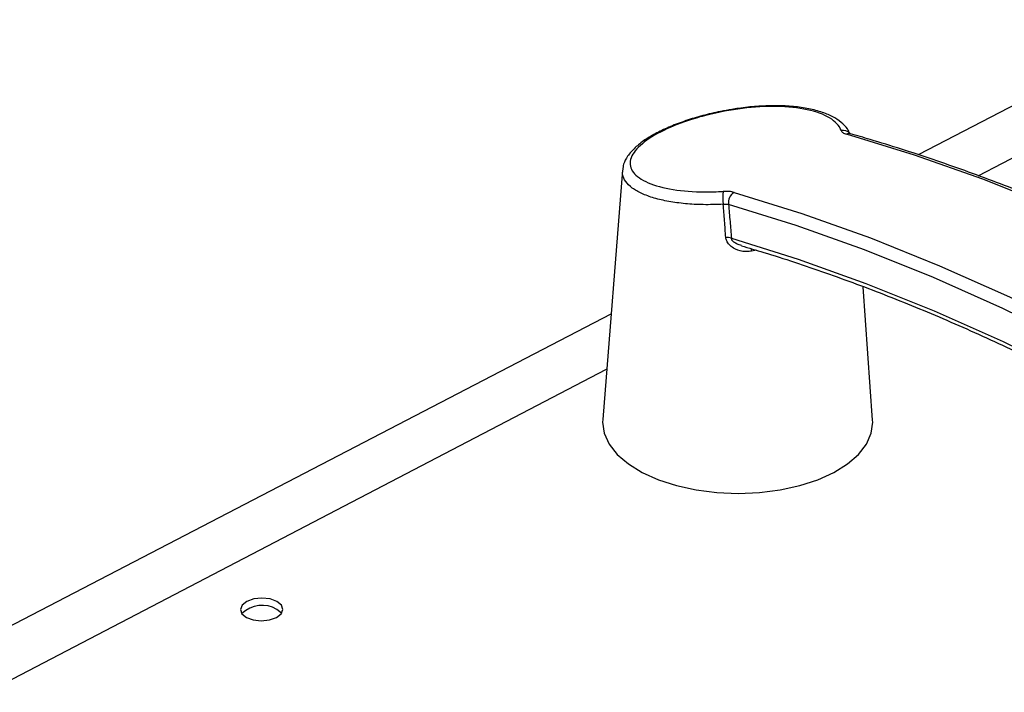
# Model space of a CAD drawing. Extents: x 25 to 1460, y 25 to 1025.
# Drawn here: x 1237 to 1301, y 576 to 620 of the extents above; entities that cross this region are included whole.
import ezdxf

# ---------------------------------------------------------------- set-up
doc = ezdxf.new("R2010")
doc.units = 0
doc.header["$LTSCALE"] = 5
doc.layers.get('0').update_dxf_attribs({"linetype": 'CONTINUOUS'})

msp = doc.modelspace()

# ---------------------------------------------------------------- linework, layer by layer
at = {"color": 7, "linetype": 'CONTINUOUS'}
for p, q in [((1312.417, 619.809), (1295.436, 610.992)), ((1276.141, 609.988), (1274.854, 593.72)), ((1292.471, 593.661), (1291.846, 602.376)), ((1275.397, 600.587), (1168.365, 545.012))]:
    msp.add_line(p, q, dxfattribs=at)
at = {"color": 8, "linetype": 'CONTINUOUS'}
for p, q in [((1299.349, 609.623), (1318.282, 619.493)), ((1284.89, 604.761), (1284.568, 604.691)), ((1172.224, 543.349), (1275.113, 596.988))]:
    msp.add_line(p, q, dxfattribs=at)
at = {"color": 7, "linetype": 'CONTINUOUS', "flags": 128}
for points in [[(1336.415, 589.145), (1331.8, 592.398), (1327.177, 595.45), (1322.552, 598.299), (1317.934, 600.942), (1313.329, 603.375), (1308.746, 605.596), (1304.192, 607.604), (1299.673, 609.397), (1295.196, 610.974), (1290.769, 612.334)], [(1283.426, 608.539), (1287.85, 607.16), (1292.325, 605.564), (1296.842, 603.752), (1301.397, 601.724), (1305.98, 599.482), (1310.586, 597.027), (1315.206, 594.363), (1319.834, 591.491), (1324.461, 588.415), (1329.08, 585.138)], [(1328.549, 584.415), (1323.948, 587.681), (1319.338, 590.748), (1314.729, 593.611), (1310.126, 596.268), (1305.538, 598.716), (1300.972, 600.952), (1296.435, 602.975), (1291.935, 604.784), (1287.477, 606.376), (1283.069, 607.752)], [(1283.256, 605.541), (1287.621, 604.177), (1292.036, 602.597), (1296.493, 600.803), (1300.985, 598.796), (1305.507, 596.576), (1310.05, 594.146), (1314.607, 591.508), (1319.171, 588.665), (1323.734, 585.62), (1328.288, 582.376)], [(1274.854, 593.72), (1274.847, 593.533), (1274.954, 592.81), (1275.276, 592.104), (1275.806, 591.432), (1276.531, 590.81), (1277.433, 590.256)], [(1277.433, 590.256), (1278.49, 589.781), (1279.676, 589.399), (1280.961, 589.119), (1282.314, 588.948), (1283.701, 588.891), (1285.087, 588.948), (1286.437, 589.119), (1287.718, 589.399), (1288.897, 589.781), (1289.946, 590.256), (1290.839, 590.81), (1291.553, 591.432), (1292.071, 592.104), (1292.382, 592.81), (1292.477, 593.533), (1292.471, 593.661)], [(1251.6, 580.795), (1252.046, 580.635), (1252.576, 580.579), (1253.108, 580.635), (1253.563, 580.795), (1253.87, 581.034), (1253.983, 581.316), (1253.884, 581.598), (1253.59, 581.837), (1253.144, 581.997), (1252.615, 582.053), (1252.083, 581.997), (1251.629, 581.837), (1251.322, 581.598), (1251.208, 581.316), (1251.306, 581.034), (1251.6, 580.795)], [(1253.904, 581.056), (1253.89, 581.075), (1253.596, 581.314)]]:
    msp.add_lwpolyline(points, dxfattribs=at)
at = {"color": 8, "linetype": 'CONTINUOUS', "flags": 128}
msp.add_lwpolyline([(1284.568, 604.691), (1284.556, 604.787), (1284.547, 604.866)], dxfattribs=at)
at = {"color": 8, "linetype": 'CONTINUOUS'}
for centre, radius, start, end in [((1290.535, 611.99), 0.594, 40.93289, 101.1749), ((1290.929, 612.047), 0.329, 75.50494, 119.23942)]:
    msp.add_arc(centre, radius, start, end, dxfattribs=at)
at = {"color": 7, "linetype": 'CONTINUOUS'}
for centre, radius, start, end in [((1285.001, 608.168), 2.316, 169.32998, 190.22913), ((1283.856, 607.87), 0.796, 122.76018, 188.49867), ((1282.928, 604.589), 1.007, 70.95326, 92.1762), ((1252.626, 579.665), 1.913, 59.55739, 133.29291)]:
    msp.add_arc(centre, radius, start, end, dxfattribs=at)
for points, knots in [([(1283.293, 613.949), (1283.042, 613.909), (1282.397, 613.805), (1281.379, 613.559), (1280.28, 613.229), (1279.27, 612.847), (1278.364, 612.423), (1277.585, 611.96), (1276.936, 611.456), (1276.483, 610.936), (1276.21, 610.448), (1276.175, 610.135), (1276.161, 610.01)], [0, 0, 0, 0, 0.070183, 0.180319, 0.289403, 0.397339, 0.505566, 0.61515, 0.72571, 0.840758, 0.936799, 1, 1, 1, 1]), ([(1290.419, 612.573), (1290.418, 612.578), (1290.359, 612.735), (1290.168, 613.029), (1289.538, 613.532), (1288.293, 613.989), (1286.281, 614.198), (1283.983, 614.068), (1281.975, 613.689), (1280.142, 613.154), (1278.53, 612.489), (1277.411, 611.746), (1276.867, 611.139), (1276.644, 610.682), (1276.631, 610.244), (1276.885, 609.701), (1277.708, 609.127), (1279.36, 608.683), (1281.147, 608.531), (1282.32, 608.58), (1282.725, 608.597)], [0, 0, 0, 0, 0.001351, 0.040377, 0.079407, 0.157721, 0.235074, 0.310719, 0.386343, 0.428452, 0.500591, 0.574487, 0.612797, 0.651113, 0.690253, 0.729399, 0.807543, 0.884627, 0.960201, 1, 1, 1, 1]), ([(1290.986, 612.375), (1290.938, 612.479), (1290.808, 612.759), (1290.421, 613.132), (1289.848, 613.508), (1289.101, 613.81), (1288.204, 614.033), (1287.183, 614.165), (1286.08, 614.209), (1284.916, 614.16), (1283.977, 614.071), (1283.435, 613.975), (1283.293, 613.949)], [0, 0, 0, 0, 0.057798, 0.155431, 0.262297, 0.376112, 0.494743, 0.611838, 0.728882, 0.844029, 0.959024, 1, 1, 1, 1]), ([(1290.419, 612.573), (1290.447, 612.526), (1290.506, 612.429), (1290.679, 612.367), (1290.769, 612.334)], [0, 0, 0, 0, 0.479256, 1, 1, 1, 1]), ([(1291.018, 612.366), (1291.004, 612.37), (1290.962, 612.381), (1290.957, 612.384), (1290.954, 612.387)], [0, 0, 0, 0, 0.328881, 1, 1, 1, 1]), ([(1336.687, 589.171), (1335.941, 589.708), (1333.781, 591.264), (1330.194, 593.715), (1325.929, 596.462), (1321.664, 599.035), (1317.405, 601.431), (1313.158, 603.649), (1308.93, 605.688), (1304.725, 607.545), (1300.549, 609.22), (1296.408, 610.709), (1293.235, 611.724), (1291.444, 612.241), (1291.012, 612.366)], [0, 0, 0, 0, 0.048539, 0.140743, 0.232953, 0.325164, 0.417376, 0.509589, 0.601801, 0.694012, 0.78622, 0.878423, 0.970621, 1, 1, 1, 1]), ([(1283.426, 608.539), (1283.328, 608.561), (1283.124, 608.607), (1282.862, 608.601), (1282.725, 608.597)], [0, 0, 0, 0, 0.479833, 1, 1, 1, 1]), ([(1282.722, 607.757), (1282.79, 607.763), (1282.92, 607.774), (1283.021, 607.759), (1283.069, 607.752)], [0, 0, 0, 0, 0.520089, 1, 1, 1, 1]), ([(1282.889, 605.595), (1282.862, 605.958), (1282.807, 606.678), (1282.75, 607.399), (1282.722, 607.757)], [0, 0, 0, 0, 0.504337, 1, 1, 1, 1]), ([(1283.069, 607.752), (1283.101, 607.378), (1283.164, 606.641), (1283.226, 605.904), (1283.256, 605.541)], [0, 0, 0, 0, 0.506617, 1, 1, 1, 1]), ([(1284.568, 604.691), (1284.375, 604.678), (1283.964, 604.649), (1283.447, 604.835), (1283.107, 605.102), (1282.934, 605.349), (1282.904, 605.517), (1282.889, 605.595)], [0, 0, 0, 0, 0.266228, 0.568831, 0.740528, 0.878956, 1, 1, 1, 1]), ([(1283.909, 605.054), (1284.392, 604.912), (1286.21, 604.376), (1289.39, 603.315), (1293.464, 601.803), (1297.574, 600.104), (1301.714, 598.224), (1305.878, 596.163), (1310.06, 593.923), (1314.256, 591.506), (1318.458, 588.914), (1322.661, 586.146), (1325.871, 583.91), (1327.675, 582.591), (1328.085, 582.291)], [0, 0, 0, 0, 0.03404, 0.127897, 0.22175, 0.315596, 0.409437, 0.503274, 0.597109, 0.690943, 0.784776, 0.87861, 0.972445, 1, 1, 1, 1])]:
    msp.add_open_spline(points, degree=3, knots=knots, dxfattribs=at)
at = {"color": 8, "linetype": 'CONTINUOUS'}
for points, knots in [([(1282.722, 607.757), (1282.282, 607.743), (1281.428, 607.716), (1280.23, 607.788), (1279.149, 607.932), (1278.185, 608.157), (1277.38, 608.452), (1276.748, 608.814), (1276.333, 609.23), (1276.128, 609.626), (1276.158, 609.888), (1276.169, 609.986)], [0, 0, 0, 0, 0.11971, 0.231988, 0.347416, 0.461762, 0.579355, 0.695249, 0.814527, 0.930349, 1, 1, 1, 1]), ([(1283.915, 605.073), (1283.818, 605.098), (1283.64, 605.144), (1283.445, 605.261), (1283.338, 605.359), (1283.288, 605.428), (1283.261, 605.486), (1283.258, 605.526), (1283.256, 605.541)], [0, 0, 0, 0, 0.350617, 0.645501, 0.772328, 0.846328, 0.940564, 1, 1, 1, 1])]:
    msp.add_open_spline(points, degree=3, knots=knots, dxfattribs=at)

doc.saveas('drawing.dxf')
